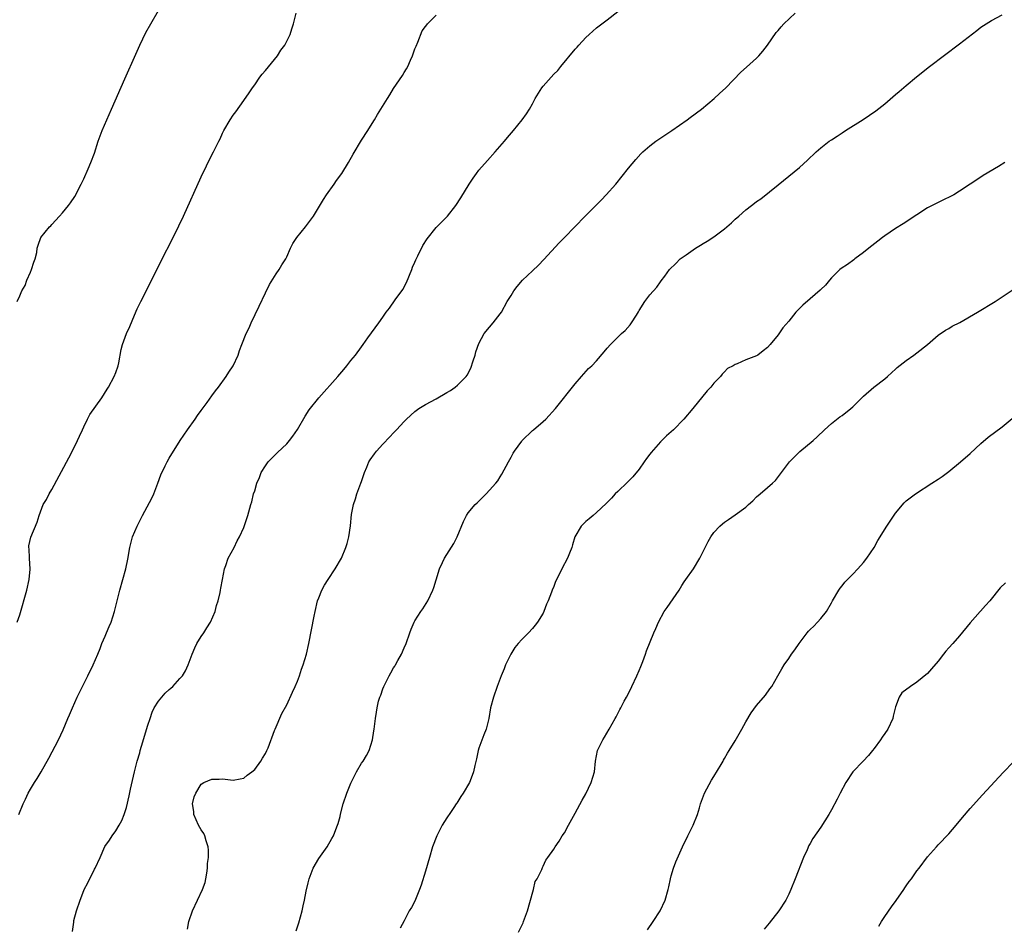
# Model space of a CAD drawing. Units: inches. Extents: x 2571000 to 2574000, y 1515000 to 1518000.
# Drawn here: x 2571663 to 2571847, y 1515818 to 1515988 of the extents above; entities that cross this region are included whole.
import ezdxf

# ---------------------------------------------------------------- set-up
doc = ezdxf.new("R2010")
doc.units = ezdxf.units.IN
doc.header["$MEASUREMENT"] = 0
doc.layers.add('LD25711515_10ft', color=52, linetype='Continuous')

msp = doc.modelspace()

# ---------------------------------------------------------------- linework, layer by layer
at = {"layer": 'LD25711515_10ft'}
for points, elevation in [([(2571662.5, 1515875), (2571663, 1515876.39), (2571664.36, 1515881), (2571664.78, 1515883), (2571664.93, 1515884.93), (2571664.82, 1515887), (2571664.75, 1515888.75), (2571664.69, 1515889), (2571664.7, 1515889.3), (2571665.06, 1515890.94), (2571666.28, 1515893.72), (2571666.63, 1515895), (2571667.38, 1515897), (2571668.03, 1515897.97), (2571668.49, 1515899), (2571669, 1515899.86), (2571672.21, 1515905.79), (2571673, 1515907.33), (2571673.82, 1515909), (2571674.21, 1515909.79), (2571674.73, 1515911), (2571675, 1515911.59), (2571675.69, 1515913), (2571676.15, 1515913.85), (2571678.35, 1515917), (2571679.36, 1515918.64), (2571679.62, 1515919), (2571680.72, 1515921), (2571681, 1515921.75), (2571681.42, 1515923), (2571681.55, 1515923.55), (2571681.99, 1515926.01), (2571682.28, 1515927), (2571683.02, 1515929), (2571683.63, 1515930.37), (2571684.48, 1515932.48), (2571685, 1515933.62), (2571685.67, 1515935), (2571686.82, 1515937.18), (2571689.68, 1515943), (2571691.49, 1515946.51), (2571692.82, 1515949.18), (2571693.66, 1515951), (2571697, 1515958.36), (2571699, 1515962.44), (2571699.3, 1515963), (2571700.31, 1515965), (2571700.53, 1515965.47), (2571701, 1515966.5), (2571701.25, 1515967), (2571702.4, 1515969), (2571703, 1515969.9), (2571703.46, 1515970.54), (2571705, 1515972.64), (2571705.96, 1515974.04), (2571706.58, 1515975), (2571707, 1515975.57), (2571707.99, 1515977), (2571708.42, 1515977.58), (2571709, 1515978.25), (2571711.26, 1515981), (2571711.93, 1515982.07), (2571712.62, 1515983), (2571713, 1515983.71), (2571713.64, 1515985), (2571713.96, 1515986.04), (2571714.29, 1515987), (2571714.79, 1515989)], 8730), ([(2571662.51, 1515935), (2571663, 1515936.05), (2571663.4, 1515937), (2571664, 1515938), (2571664.36, 1515939), (2571665, 1515940.48), (2571665.24, 1515941), (2571665.64, 1515942.36), (2571665.9, 1515943), (2571666.18, 1515944.18), (2571666.28, 1515945), (2571666.44, 1515945.56), (2571666.96, 1515947), (2571668.59, 1515949), (2571668.81, 1515949.19), (2571669, 1515949.43), (2571670.47, 1515951), (2571671, 1515951.6), (2571672.12, 1515953), (2571672.52, 1515953.48), (2571673.31, 1515954.69), (2571674.53, 1515957), (2571674.67, 1515957.33), (2571675, 1515958), (2571675.83, 1515959.83), (2571676.32, 1515961), (2571677, 1515962.79), (2571677.7, 1515965), (2571678.43, 1515967), (2571679.3, 1515969), (2571680.21, 1515971), (2571682.68, 1515976.68), (2571684.73, 1515981.27), (2571685.51, 1515983), (2571686.65, 1515985.35), (2571687.55, 1515987), (2571689, 1515989.47)], 8720), ([(2571662.87, 1515839), (2571663.63, 1515841), (2571664.08, 1515841.92), (2571664.57, 1515843), (2571665, 1515843.76), (2571665.76, 1515845), (2571666.26, 1515845.74), (2571667.01, 1515847), (2571668.43, 1515849.57), (2571670.27, 1515853), (2571671.14, 1515854.86), (2571672.02, 1515857), (2571672.33, 1515857.67), (2571672.87, 1515859), (2571673.79, 1515861), (2571674.75, 1515863), (2571675.78, 1515865), (2571676.76, 1515867), (2571677.62, 1515869), (2571678.06, 1515870.06), (2571678.41, 1515871), (2571679, 1515872.39), (2571679.28, 1515873), (2571679.78, 1515874.22), (2571680.12, 1515875), (2571680.77, 1515877), (2571681.75, 1515881), (2571682.85, 1515885), (2571683.22, 1515886.78), (2571683.61, 1515889), (2571684.14, 1515891), (2571685, 1515893), (2571686, 1515895), (2571687.76, 1515898.24), (2571688.11, 1515899), (2571688.84, 1515901), (2571689.4, 1515902.6), (2571690.25, 1515904.25), (2571690.62, 1515905), (2571691, 1515905.7), (2571693.03, 1515909), (2571694.42, 1515911), (2571695.86, 1515913), (2571696.31, 1515913.69), (2571697, 1515914.6), (2571698.11, 1515916.11), (2571699, 1515917.34), (2571699.68, 1515918.32), (2571700.2, 1515919), (2571701.65, 1515921), (2571702.18, 1515921.82), (2571702.97, 1515923), (2571703.9, 1515925), (2571704.18, 1515925.82), (2571704.57, 1515927), (2571705.38, 1515929), (2571705.94, 1515930.06), (2571706.37, 1515931), (2571707.86, 1515934.14), (2571709, 1515936.64), (2571709.79, 1515938.21), (2571711, 1515940.18), (2571711.58, 1515941), (2571712.11, 1515941.89), (2571712.81, 1515943), (2571713, 1515943.38), (2571713.7, 1515945), (2571714.13, 1515945.87), (2571714.92, 1515947), (2571716.53, 1515949), (2571718, 1515951), (2571719.87, 1515954.13), (2571720.42, 1515955), (2571721.86, 1515957), (2571722.32, 1515957.68), (2571723.32, 1515959), (2571724.56, 1515961), (2571725.44, 1515962.56), (2571727, 1515965.19), (2571728.21, 1515967), (2571729, 1515968.34), (2571729.43, 1515969), (2571730.03, 1515970.03), (2571730.64, 1515971), (2571731.85, 1515973), (2571732.3, 1515973.7), (2571733, 1515974.85), (2571734.69, 1515977.31), (2571735, 1515977.85), (2571735.44, 1515978.56), (2571735.65, 1515979), (2571736.15, 1515980.15), (2571736.55, 1515981), (2571736.66, 1515981.34), (2571737, 1515982.27), (2571737.21, 1515982.79), (2571737.55, 1515983.55), (2571738.36, 1515985.64), (2571739, 1515986.46), (2571739.21, 1515986.79), (2571739.39, 1515987), (2571741, 1515988.61)], 8740), ([(2571672.87, 1515817.13), (2571673.12, 1515818.88), (2571673.12, 1515819), (2571673.16, 1515819.16), (2571673.64, 1515821), (2571674.3, 1515823), (2571675, 1515824.79), (2571675.09, 1515825), (2571675.74, 1515826.26), (2571677, 1515828.8), (2571677.12, 1515829), (2571678.08, 1515831), (2571678.95, 1515833.05), (2571679.81, 1515834.19), (2571680.32, 1515835), (2571681, 1515835.94), (2571681.65, 1515837), (2571682.12, 1515837.88), (2571682.57, 1515839), (2571683, 1515840.36), (2571683.5, 1515842.5), (2571683.75, 1515843.75), (2571684.47, 1515847), (2571685.01, 1515849), (2571685.47, 1515850.53), (2571685.58, 1515851), (2571685.79, 1515851.79), (2571687, 1515855.71), (2571687.41, 1515857), (2571687.82, 1515858.18), (2571688.21, 1515859), (2571689, 1515860.25), (2571690.27, 1515861.73), (2571691, 1515862.42), (2571691.33, 1515862.67), (2571691.7, 1515863), (2571693, 1515864.49), (2571693.5, 1515865), (2571694.07, 1515865.93), (2571694.56, 1515867), (2571695.27, 1515869), (2571695.82, 1515870.18), (2571696.18, 1515871), (2571697, 1515872.32), (2571697.45, 1515873), (2571698.02, 1515873.98), (2571698.71, 1515875), (2571699.6, 1515877), (2571699.87, 1515878.13), (2571700.18, 1515879), (2571700.56, 1515880.56), (2571700.62, 1515881), (2571700.64, 1515881.36), (2571700.96, 1515883), (2571701.34, 1515885), (2571701.6, 1515885.6), (2571702.04, 1515887), (2571703.14, 1515889), (2571703.75, 1515890.25), (2571704.17, 1515891), (2571705, 1515892.74), (2571705.73, 1515895), (2571706.3, 1515897), (2571706.47, 1515897.53), (2571706.81, 1515899), (2571707, 1515899.6), (2571707.4, 1515901), (2571707.89, 1515902.11), (2571708.23, 1515903), (2571709, 1515904.28), (2571709.53, 1515905), (2571711, 1515906.54), (2571711.25, 1515906.75), (2571713, 1515908.41), (2571713.51, 1515909), (2571714.17, 1515909.83), (2571715, 1515911.07), (2571716.43, 1515913.57), (2571717.23, 1515914.77), (2571719, 1515916.99), (2571722.57, 1515921), (2571723.68, 1515922.32), (2571724.27, 1515923), (2571725, 1515923.95), (2571725.86, 1515925), (2571727, 1515926.56), (2571727.34, 1515927), (2571728.21, 1515928.21), (2571730.25, 1515931), (2571731, 1515932.06), (2571731.64, 1515933), (2571732.25, 1515933.75), (2571733.33, 1515935.33), (2571734.73, 1515937.27), (2571735.45, 1515938.55), (2571736.43, 1515941), (2571736.58, 1515941.42), (2571737, 1515942.37), (2571737.18, 1515942.82), (2571737.56, 1515943.56), (2571738.5, 1515945.5), (2571739.27, 1515946.73), (2571741, 1515948.89), (2571743.09, 1515951), (2571744.69, 1515953), (2571745.59, 1515954.41), (2571747.18, 1515957), (2571747.9, 1515958.1), (2571748.55, 1515959), (2571749, 1515959.58), (2571750.57, 1515961.43), (2571752.01, 1515963), (2571753.79, 1515965), (2571754.32, 1515965.68), (2571755.48, 1515967), (2571757.09, 1515969), (2571757.89, 1515970.11), (2571758.44, 1515971), (2571759, 1515971.98), (2571759.55, 1515973), (2571760.77, 1515975), (2571761, 1515975.29), (2571762.5, 1515977), (2571763, 1515977.54), (2571763.74, 1515978.26), (2571764.3, 1515979), (2571767, 1515982.23), (2571767.38, 1515982.62), (2571767.71, 1515983), (2571769, 1515984.39), (2571769.65, 1515985), (2571771, 1515986.21), (2571771.99, 1515987), (2571773, 1515987.73), (2571775, 1515989.26)], 8750), ([(2571694.41, 1515817.59), (2571694.69, 1515819), (2571695.34, 1515821), (2571696.27, 1515823), (2571697.26, 1515825), (2571697.7, 1515826.3), (2571697.88, 1515827), (2571698.04, 1515828.04), (2571698.17, 1515829), (2571698.17, 1515829.83), (2571698.33, 1515831), (2571698.37, 1515832.37), (2571698.28, 1515833), (2571697.89, 1515834.11), (2571697.67, 1515835), (2571697.47, 1515835.47), (2571697, 1515836.14), (2571696.51, 1515837), (2571695.61, 1515839), (2571695.59, 1515839.59), (2571695.38, 1515841), (2571695.69, 1515842.31), (2571695.96, 1515843), (2571697, 1515844.68), (2571697.48, 1515845), (2571699, 1515845.62), (2571700.35, 1515845.65), (2571701, 1515845.69), (2571703, 1515845.44), (2571704.28, 1515845.72), (2571705, 1515845.82), (2571705.61, 1515846.39), (2571706.44, 1515847), (2571707, 1515847.46), (2571708.13, 1515849), (2571708.45, 1515849.55), (2571709, 1515850.42), (2571709.29, 1515851), (2571709.51, 1515851.51), (2571710.74, 1515854.74), (2571710.82, 1515855), (2571712.06, 1515857.94), (2571713, 1515859.56), (2571714.1, 1515861.9), (2571714.58, 1515863), (2571715, 1515863.99), (2571715.39, 1515865), (2571715.79, 1515866.21), (2571716.09, 1515867), (2571716.69, 1515869), (2571717.17, 1515871), (2571718.12, 1515876.12), (2571718.3, 1515877), (2571718.79, 1515879), (2571719, 1515879.56), (2571719.59, 1515881), (2571720.09, 1515881.91), (2571720.75, 1515883), (2571722.06, 1515885), (2571723.23, 1515887), (2571724.07, 1515889), (2571724.29, 1515889.71), (2571724.62, 1515891), (2571724.94, 1515893.06), (2571725.13, 1515895.13), (2571725.49, 1515897), (2571725.9, 1515898.1), (2571726.16, 1515899), (2571726.9, 1515901), (2571727, 1515901.33), (2571727.58, 1515903), (2571728.01, 1515904.01), (2571728.4, 1515905), (2571728.63, 1515905.38), (2571729.46, 1515906.54), (2571729.8, 1515907), (2571731, 1515908.33), (2571732.31, 1515909.69), (2571733, 1515910.44), (2571733.55, 1515911), (2571735, 1515912.55), (2571735.45, 1515913), (2571737, 1515914.43), (2571737.75, 1515915), (2571739, 1515915.74), (2571741, 1515916.82), (2571743, 1515918), (2571743.66, 1515918.34), (2571744.54, 1515919), (2571745, 1515919.37), (2571746.58, 1515921), (2571746.77, 1515921.23), (2571747.46, 1515922.54), (2571747.9, 1515923.9), (2571748.28, 1515925), (2571748.43, 1515925.57), (2571749, 1515927.18), (2571749.99, 1515929), (2571751, 1515930.23), (2571751.68, 1515931), (2571753, 1515932.69), (2571753.2, 1515933), (2571754.31, 1515935), (2571755, 1515936.16), (2571755.53, 1515937), (2571756.15, 1515937.85), (2571757.14, 1515939), (2571759, 1515940.78), (2571760.16, 1515941.84), (2571761.14, 1515942.86), (2571764.01, 1515945.99), (2571765, 1515947.02), (2571768.86, 1515951), (2571771.95, 1515954.05), (2571772.83, 1515955), (2571774.61, 1515957), (2571777, 1515959.99), (2571778.38, 1515961.62), (2571779.34, 1515962.66), (2571779.68, 1515963), (2571781, 1515964.14), (2571782.12, 1515965), (2571785.1, 1515967), (2571787.99, 1515969), (2571788.56, 1515969.44), (2571790.67, 1515971), (2571793.07, 1515973), (2571794.06, 1515973.94), (2571795.23, 1515975), (2571798.06, 1515977.94), (2571799.11, 1515978.89), (2571801, 1515980.54), (2571801.43, 1515981), (2571802.16, 1515981.84), (2571803, 1515982.97), (2571804.66, 1515985.34), (2571805, 1515985.73), (2571805.56, 1515986.44), (2571806.07, 1515987), (2571808.2, 1515989)], 8760), ([(2571714.77, 1515817.23), (2571715.25, 1515818.75), (2571715.87, 1515821), (2571716.1, 1515821.9), (2571716.35, 1515823), (2571716.65, 1515824.65), (2571717, 1515826.26), (2571717.18, 1515827), (2571717.98, 1515829), (2571719, 1515830.8), (2571720.55, 1515833), (2571721.48, 1515834.52), (2571721.74, 1515835), (2571722.2, 1515836.2), (2571722.53, 1515837), (2571722.64, 1515837.36), (2571723, 1515838.65), (2571723.09, 1515839.09), (2571723.57, 1515841), (2571724.25, 1515843), (2571725, 1515844.88), (2571726.04, 1515847), (2571727, 1515848.6), (2571727.31, 1515849), (2571727.93, 1515850.07), (2571728.42, 1515851), (2571729.04, 1515853), (2571729.32, 1515854.68), (2571729.4, 1515855), (2571729.65, 1515857), (2571729.84, 1515858.16), (2571729.95, 1515859), (2571730.2, 1515860.2), (2571730.44, 1515861), (2571730.62, 1515861.38), (2571731, 1515862.55), (2571731.17, 1515863), (2571732.19, 1515865), (2571732.49, 1515865.51), (2571733, 1515866.44), (2571733.23, 1515866.77), (2571733.37, 1515867), (2571733.83, 1515867.83), (2571734.51, 1515869), (2571735, 1515870.19), (2571735.36, 1515871), (2571736.06, 1515873), (2571736.32, 1515873.68), (2571736.87, 1515875), (2571737, 1515875.25), (2571738.1, 1515877), (2571738.47, 1515877.53), (2571739.4, 1515879), (2571740.37, 1515881), (2571740.53, 1515881.47), (2571741, 1515882.91), (2571741.64, 1515885), (2571742.18, 1515886.18), (2571742.57, 1515887), (2571744.27, 1515889.73), (2571744.94, 1515891), (2571746.13, 1515893.87), (2571746.65, 1515895), (2571747, 1515895.48), (2571748.26, 1515897), (2571748.66, 1515897.34), (2571750.34, 1515899), (2571751, 1515899.69), (2571752.14, 1515901), (2571752.51, 1515901.49), (2571753, 1515902.21), (2571753.29, 1515902.71), (2571754.5, 1515905), (2571755, 1515905.86), (2571755.39, 1515906.61), (2571755.64, 1515907), (2571757, 1515908.89), (2571757.1, 1515909), (2571759, 1515910.85), (2571759.19, 1515911), (2571761, 1515912.54), (2571761.55, 1515913), (2571763.35, 1515915), (2571767, 1515919.61), (2571768.19, 1515921), (2571769.54, 1515922.46), (2571770.11, 1515923), (2571771, 1515923.92), (2571772.43, 1515925.57), (2571773, 1515926.26), (2571773.65, 1515927), (2571775, 1515928.33), (2571775.7, 1515929), (2571776.39, 1515929.61), (2571777.32, 1515930.68), (2571777.56, 1515931), (2571778.49, 1515932.49), (2571778.9, 1515933.1), (2571779, 1515933.31), (2571780.08, 1515935), (2571781, 1515936.27), (2571782.32, 1515937.68), (2571783, 1515938.7), (2571783.14, 1515938.86), (2571783.78, 1515939.78), (2571784.66, 1515941), (2571785.85, 1515942.15), (2571786.69, 1515943), (2571787.78, 1515943.78), (2571789.54, 1515945), (2571790.47, 1515945.53), (2571791, 1515945.89), (2571791.72, 1515946.28), (2571793, 1515947.14), (2571795, 1515948.59), (2571796.28, 1515949.72), (2571797, 1515950.43), (2571797.63, 1515951), (2571799, 1515952.2), (2571800.06, 1515953), (2571800.61, 1515953.39), (2571801, 1515953.71), (2571801.78, 1515954.22), (2571805, 1515956.82), (2571809, 1515960.1), (2571810.55, 1515961.45), (2571811, 1515961.95), (2571811.56, 1515962.44), (2571812.12, 1515963), (2571813, 1515963.77), (2571814.6, 1515965), (2571815, 1515965.27), (2571816.06, 1515965.94), (2571817, 1515966.59), (2571817.62, 1515967), (2571820.92, 1515969.08), (2571822.13, 1515969.87), (2571823.3, 1515970.7), (2571825, 1515972.01), (2571827, 1515973.73), (2571827.7, 1515974.3), (2571829, 1515975.43), (2571830.94, 1515977.06), (2571833.35, 1515979), (2571839, 1515983.22), (2571842.25, 1515985.75), (2571843, 1515986.35), (2571844, 1515987), (2571845, 1515987.6), (2571847, 1515988.63)], 8770), ([(2571847.44, 1515961), (2571846.3, 1515960.3), (2571843.41, 1515958.59), (2571842.2, 1515957.8), (2571841, 1515956.95), (2571839, 1515955.64), (2571837.91, 1515955), (2571837.32, 1515954.68), (2571835.98, 1515954.02), (2571835, 1515953.57), (2571833, 1515952.53), (2571831, 1515951.26), (2571828.43, 1515949.57), (2571827, 1515948.7), (2571825, 1515947.32), (2571824.57, 1515947), (2571823.7, 1515946.3), (2571821.99, 1515945), (2571821, 1515944.17), (2571819.4, 1515943), (2571819.19, 1515942.81), (2571818.04, 1515941.96), (2571816.83, 1515941.17), (2571816.6, 1515941), (2571815, 1515939.46), (2571814.61, 1515939), (2571813.91, 1515938.09), (2571813, 1515937.25), (2571812.89, 1515937.11), (2571811, 1515935.54), (2571809.65, 1515934.35), (2571809, 1515933.72), (2571808.65, 1515933.35), (2571808.34, 1515933), (2571807, 1515931.35), (2571805.91, 1515930.09), (2571805, 1515928.75), (2571803.54, 1515927), (2571803, 1515926.4), (2571802.23, 1515925.77), (2571801.2, 1515925), (2571801, 1515924.88), (2571799, 1515924.09), (2571797.33, 1515923.33), (2571797, 1515923.24), (2571796.6, 1515923), (2571795.54, 1515922.46), (2571795, 1515921.86), (2571794.57, 1515921.43), (2571794.24, 1515921), (2571793, 1515919.71), (2571792.44, 1515919), (2571791.73, 1515918.27), (2571789.04, 1515915), (2571787.35, 1515913), (2571785.43, 1515911), (2571785, 1515910.6), (2571784.12, 1515909.88), (2571783, 1515908.73), (2571781.22, 1515906.78), (2571781, 1515906.46), (2571780.35, 1515905.65), (2571779.93, 1515905), (2571779, 1515903.66), (2571777.79, 1515902.21), (2571776.82, 1515901.18), (2571775, 1515899.47), (2571774.53, 1515899), (2571773.81, 1515898.19), (2571773, 1515897.41), (2571772.81, 1515897.19), (2571771, 1515895.52), (2571770.38, 1515895), (2571769.65, 1515894.35), (2571769, 1515893.85), (2571768.56, 1515893.44), (2571768.13, 1515893), (2571766.97, 1515891), (2571766.53, 1515889.47), (2571766.38, 1515889), (2571765.94, 1515887.94), (2571765.58, 1515887), (2571764.52, 1515885), (2571764.06, 1515884.06), (2571763.35, 1515882.65), (2571763, 1515881.66), (2571762.73, 1515881), (2571762.6, 1515880.6), (2571761.96, 1515879), (2571761.64, 1515878.36), (2571761.15, 1515877), (2571761, 1515876.72), (2571759.96, 1515875), (2571759.54, 1515874.46), (2571759, 1515873.83), (2571758.25, 1515873), (2571757, 1515871.79), (2571756.32, 1515871), (2571755.74, 1515870.26), (2571754.95, 1515869.05), (2571753.97, 1515867), (2571753.74, 1515866.26), (2571753.18, 1515865), (2571752.42, 1515863), (2571751.7, 1515861), (2571751.19, 1515859), (2571750.83, 1515857), (2571750.33, 1515855), (2571749.9, 1515853.9), (2571749, 1515851.43), (2571748.87, 1515851), (2571748.54, 1515849.46), (2571748.21, 1515848.21), (2571747.97, 1515847), (2571747.71, 1515846.29), (2571747.22, 1515845), (2571746.05, 1515843), (2571745.6, 1515842.4), (2571744.83, 1515841.17), (2571744.75, 1515841), (2571744.3, 1515840.3), (2571743.43, 1515839), (2571743.24, 1515838.76), (2571743, 1515838.4), (2571742.14, 1515837), (2571741.08, 1515835), (2571740.3, 1515833), (2571739.72, 1515831), (2571739, 1515828.41), (2571738.2, 1515825.8), (2571737.89, 1515825), (2571737, 1515822.82), (2571736.36, 1515821.64), (2571735.94, 1515821), (2571735, 1515819.15), (2571734.23, 1515817.77)], 8780), ([(2571756.4, 1515817), (2571757.26, 1515818.74), (2571757.37, 1515819), (2571758.08, 1515821), (2571758.53, 1515822.53), (2571759.22, 1515825), (2571759.54, 1515826.46), (2571759.88, 1515827), (2571760.76, 1515828.76), (2571760.87, 1515829.13), (2571761, 1515829.33), (2571761.5, 1515830.5), (2571761.91, 1515831), (2571763, 1515832.53), (2571763.26, 1515833), (2571763.99, 1515834.01), (2571764.58, 1515835), (2571765, 1515835.6), (2571765.74, 1515837), (2571767, 1515839.28), (2571768.3, 1515841.7), (2571769, 1515842.9), (2571770.02, 1515845), (2571770.64, 1515847), (2571770.84, 1515849), (2571771, 1515850.02), (2571771.18, 1515851), (2571772.17, 1515853), (2571772.5, 1515853.5), (2571773.4, 1515855), (2571774.53, 1515857), (2571774.68, 1515857.32), (2571775, 1515857.91), (2571775.35, 1515858.65), (2571775.56, 1515859), (2571776.22, 1515860.22), (2571776.62, 1515861), (2571777, 1515861.68), (2571777.65, 1515863), (2571778.59, 1515865), (2571779, 1515865.95), (2571779.3, 1515866.7), (2571779.68, 1515867.68), (2571780.16, 1515869), (2571780.35, 1515869.65), (2571781.75, 1515873), (2571782.15, 1515873.85), (2571782.64, 1515875), (2571783.71, 1515877), (2571784.22, 1515877.78), (2571786.46, 1515881), (2571787, 1515881.9), (2571787.44, 1515882.56), (2571787.76, 1515883), (2571789.16, 1515885), (2571790.38, 1515887), (2571791, 1515888.24), (2571791.34, 1515889), (2571791.9, 1515890.1), (2571792.4, 1515891), (2571793, 1515891.76), (2571794.09, 1515893), (2571794.59, 1515893.41), (2571795, 1515893.71), (2571795.75, 1515894.25), (2571797, 1515895.07), (2571799, 1515896.56), (2571799.49, 1515897), (2571800.27, 1515897.73), (2571801, 1515898.45), (2571801.68, 1515899), (2571803, 1515900.22), (2571803.96, 1515901), (2571804.5, 1515901.5), (2571807.14, 1515905), (2571809.08, 1515906.92), (2571811.55, 1515909), (2571812.31, 1515909.69), (2571813.7, 1515911), (2571815, 1515912.16), (2571816.59, 1515913.41), (2571817, 1515913.71), (2571818.65, 1515915), (2571819, 1515915.32), (2571821, 1515917.3), (2571822.96, 1515919), (2571825, 1515920.57), (2571825.52, 1515921), (2571826.3, 1515921.7), (2571827, 1515922.35), (2571827.32, 1515922.68), (2571829, 1515923.97), (2571830.41, 1515925), (2571831, 1515925.41), (2571833.02, 1515927), (2571835, 1515928.7), (2571836.34, 1515929.66), (2571837, 1515929.97), (2571837.62, 1515930.38), (2571839.06, 1515931.06), (2571842.37, 1515933), (2571845.68, 1515935), (2571848.86, 1515937.14)], 8790), ([(2571780.54, 1515817.46), (2571781.6, 1515819), (2571782.92, 1515821), (2571783.85, 1515823), (2571784.45, 1515825), (2571784.53, 1515825.47), (2571784.86, 1515827), (2571785, 1515827.53), (2571785.43, 1515829), (2571785.84, 1515830.16), (2571787.14, 1515833), (2571788.12, 1515835), (2571789.14, 1515837), (2571789.91, 1515839), (2571790.27, 1515840.27), (2571790.49, 1515841), (2571791.25, 1515843), (2571792.56, 1515845.44), (2571793, 1515846.11), (2571794.37, 1515848.37), (2571794.72, 1515849), (2571794.81, 1515849.19), (2571795, 1515849.49), (2571795.51, 1515850.49), (2571795.86, 1515851), (2571797, 1515852.82), (2571798.25, 1515855), (2571799, 1515856.38), (2571799.96, 1515858.04), (2571801, 1515859.41), (2571802.65, 1515861.35), (2571803.49, 1515862.51), (2571803.82, 1515863), (2571804.96, 1515865), (2571805.69, 1515866.31), (2571806.13, 1515867), (2571807, 1515868.2), (2571807.53, 1515869), (2571808.15, 1515869.85), (2571808.94, 1515871), (2571810.46, 1515873), (2571810.7, 1515873.3), (2571811, 1515873.62), (2571811.71, 1515874.29), (2571812.39, 1515875), (2571813, 1515875.68), (2571814.05, 1515877), (2571815, 1515878.6), (2571815.21, 1515879), (2571816.36, 1515881), (2571816.62, 1515881.38), (2571817, 1515881.82), (2571817.52, 1515882.48), (2571817.99, 1515883), (2571819, 1515884.01), (2571819.92, 1515885), (2571821, 1515886.2), (2571821.65, 1515887), (2571823, 1515889), (2571823.71, 1515890.29), (2571825.37, 1515893), (2571827, 1515895.4), (2571828.65, 1515897.35), (2571829, 1515897.69), (2571829.73, 1515898.27), (2571830.77, 1515899), (2571833.8, 1515901), (2571835, 1515901.76), (2571835.73, 1515902.27), (2571837, 1515903.21), (2571839.17, 1515905), (2571841, 1515906.58), (2571843, 1515908.42), (2571844.37, 1515909.63), (2571847, 1515911.59), (2571849.94, 1515914.06)], 8800), ([(2571847.62, 1515882.38), (2571846.58, 1515881.42), (2571844.69, 1515879), (2571843.85, 1515878.15), (2571842.92, 1515877.08), (2571842.88, 1515877), (2571841, 1515874.86), (2571839, 1515872.45), (2571837.71, 1515871), (2571837, 1515870.18), (2571836.43, 1515869.57), (2571835.97, 1515869), (2571835, 1515867.74), (2571833.72, 1515866.28), (2571833, 1515865.4), (2571831, 1515863.77), (2571829.78, 1515863), (2571828.2, 1515861.8), (2571827.66, 1515861), (2571827, 1515859.19), (2571826.57, 1515857.43), (2571826.5, 1515857), (2571825.54, 1515855), (2571825, 1515854.19), (2571824.5, 1515853.5), (2571824.16, 1515853), (2571823, 1515851.37), (2571822.72, 1515851), (2571821.93, 1515850.07), (2571820.93, 1515849), (2571819, 1515846.99), (2571817.67, 1515845), (2571816.61, 1515843), (2571816.1, 1515841.9), (2571815, 1515839.87), (2571814.5, 1515839), (2571813, 1515836.67), (2571811.5, 1515834.5), (2571811, 1515833.59), (2571810.78, 1515833.22), (2571810.43, 1515832.43), (2571809.74, 1515831), (2571808.22, 1515827), (2571807.4, 1515825), (2571807, 1515824.14), (2571806.44, 1515823), (2571805.17, 1515821), (2571803.32, 1515818.68), (2571803, 1515818.33), (2571802.42, 1515817.58)], 8810), ([(2571823.89, 1515818.11), (2571824.37, 1515819), (2571825, 1515819.96), (2571826.24, 1515821.76), (2571827.1, 1515822.9), (2571828.55, 1515825), (2571828.72, 1515825.28), (2571829, 1515825.65), (2571829.54, 1515826.46), (2571829.99, 1515827), (2571831, 1515828.46), (2571831.44, 1515829), (2571833, 1515831.08), (2571834.68, 1515833), (2571835, 1515833.35), (2571837, 1515835.42), (2571838.37, 1515837), (2571839.55, 1515838.45), (2571841, 1515840.16), (2571843.29, 1515842.71), (2571847.14, 1515846.86), (2571851, 1515850.87)], 8820)]:
    msp.add_lwpolyline(points, dxfattribs=dict(at, elevation=elevation))

doc.saveas('drawing.dxf')
